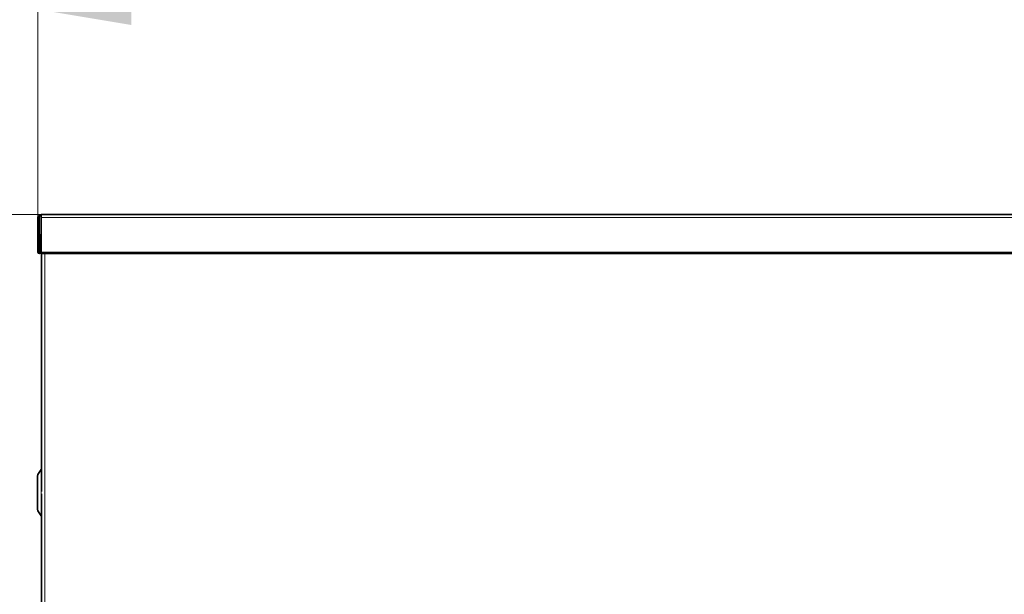
# Model space of a CAD drawing. Units: millimetres. Extents: x -228 to 12786, y 3250 to 12169.
# Drawn here: x 2482 to 3115, y 10608 to 10977 of the extents above; entities that cross this region are included whole.
import ezdxf

# ---------------------------------------------------------------- set-up
doc = ezdxf.new("R2010")
doc.units = ezdxf.units.MM
doc.header["$LTSCALE"] = 12
for name, color, linetype, lineweight in [('AM_5', 1, 'Continuous', 25), ('Spigoli tangenti visibili(MAC_ISO)', 7, 'Continuous', 18), ('Spigoli visibili(MAC_ISO)', 7, 'Continuous', 35)]:
    doc.layers.add(name, color=color, linetype=linetype, lineweight=lineweight)
doc.styles.add('MAC_ISOTesto caratteri grandi', font='sanss___.ttf')
doc.dimstyles.new('CASTELMAC-MAC_ISOTesto caratteri grandi$0', dxfattribs={"dimscale": 12, "dimtxt": 60, "dimasz": 60, "dimexe": 1, "dimexo": 1, "dimgap": 10, "dimtad": 1, "dimdec": 0, "dimrnd": 1e-08, "dimdsep": 46, "dimtxsty": 'MAC_ISOTesto caratteri grandi', "dimcen": -1, "dimdle": 10, "dimclrd": 7, "dimclre": 7, "dimclrt": 7, "dimadec": 0, "dimazin": 2, "dimtfac": 0.625, "dimtdec": 0, "dimtmove": 0, "dimatfit": 3, "dimfxl": 0, "dimtolj": 1, "dimlwd": 13, "dimlwe": 15, "dimarcsym": 0})

# ---------------------------------------------------------------- blocks, each defined once
blk = doc.blocks.new('*D72')
at = {"layer": 'AM_5', "color": 7, "lineweight": 13}
for p, q in [((2342.54, 10851.51), (2342.54, 11661.88)), ((2342.54, 10459.41), (2342.54, 10791.51))]:
    blk.add_line(p, q, dxfattribs=at)
at = {"layer": 'AM_5', "color": 7, "lineweight": 15}
for p, q in [((2526.08, 10851.51), (2341.54, 10851.51)), ((2526.08, 10399.41), (2341.54, 10399.41))]:
    blk.add_line(p, q, dxfattribs=at)
at = {"layer": 'AM_5', "color": 7}
for points in [[(2332.54, 10791.51), (2352.54, 10791.51), (2342.54, 10851.51)], [(2332.54, 10459.41), (2352.54, 10459.41), (2342.54, 10399.41)]]:
    blk.add_solid(points, dxfattribs=at)
at = {"layer": 'Defpoints', "color": 0}
for p in [(2342.54, 10851.51), (2527.08, 10851.51), (2527.08, 10399.41)]:
    blk.add_point(p, dxfattribs=at)
at = {"layer": 'AM_5', "color": 7, "lineweight": 15, "insert": (2293.69, 11286.7), "char_height": 60, "attachment_point": 5, "rotation": 90, "style": 'MAC_ISOTesto caratteri grandi'}
blk.add_mtext('\\A1;452 mm [17 13/16 "]', dxfattribs=at)
blk = doc.blocks.new('*D74')
at = {"layer": 'AM_5', "color": 7, "lineweight": 15}
for p, q in [((2494.03, 10839.45), (2494.03, 10984.24)), ((3518.53, 10839.45), (3518.53, 10984.24))]:
    blk.add_line(p, q, dxfattribs=at)
at = {"layer": 'AM_5', "color": 7, "lineweight": 13}
blk.add_line((2554.03, 10983.24), (3458.53, 10983.24), dxfattribs=at)
at = {"layer": 'AM_5', "color": 7}
for points in [[(2554.03, 10993.24), (2554.03, 10973.24), (2494.03, 10983.24)], [(3458.53, 10993.24), (3458.53, 10973.24), (3518.53, 10983.24)]]:
    blk.add_solid(points, dxfattribs=at)
at = {"layer": 'Defpoints', "color": 0}
for p in [(3518.53, 10983.24), (2494.03, 10838.45), (3518.53, 10838.45)]:
    blk.add_point(p, dxfattribs=at)
at = {"layer": 'AM_5', "color": 7, "lineweight": 15, "insert": (3006.28, 11032.09), "char_height": 60, "attachment_point": 5, "style": 'MAC_ISOTesto caratteri grandi'}
blk.add_mtext('\\A1;1025 mm [40 5/16 "]', dxfattribs=at)
blk = doc.blocks.new('*D75')
at = {"layer": 'AM_5', "color": 7, "lineweight": 15}
for p, q in [((2494.03, 10840.45), (2494.03, 11128.97)), ((3663.16, 10372.84), (3663.16, 11128.97))]:
    blk.add_line(p, q, dxfattribs=at)
at = {"layer": 'AM_5', "color": 7, "lineweight": 13}
blk.add_line((2554.03, 11127.97), (3603.16, 11127.97), dxfattribs=at)
at = {"layer": 'AM_5', "color": 7}
for points in [[(2554.03, 11137.97), (2554.03, 11117.97), (2494.03, 11127.97)], [(3603.16, 11137.97), (3603.16, 11117.97), (3663.16, 11127.97)]]:
    blk.add_solid(points, dxfattribs=at)
at = {"layer": 'Defpoints', "color": 0}
for p in [(3663.16, 11127.97), (2494.03, 10839.45), (3663.16, 10371.84)]:
    blk.add_point(p, dxfattribs=at)
at = {"layer": 'AM_5', "color": 7, "lineweight": 15, "insert": (3078.59, 11176.82), "char_height": 60, "attachment_point": 5, "style": 'MAC_ISOTesto caratteri grandi'}
blk.add_mtext('\\A1;1169 mm [46 "]', dxfattribs=at)

msp = doc.modelspace()

# ---------------------------------------------------------------- linework, layer by layer
at = {"layer": 'Spigoli tangenti visibili(MAC_ISO)'}
for p, q in [((3516.53, 10849.51), (2496.03, 10849.51)), ((2496.03, 10827.39), (3516.53, 10827.39)), ((2498.38, 10499.91), (2498.38, 10826.51)), ((2496.1, 10687.77), (2496.1, 10657.86)), ((2493.97, 10684.41), (2493.97, 10661.22))]:
    msp.add_line(p, q, dxfattribs=at)
at = {"layer": 'Spigoli visibili(MAC_ISO)'}
for p, q in [((2494.73, 10849.51), (2494.03, 10849.51)), ((2494.03, 10849.51), (2494.03, 10827.39)), ((2494.73, 10827.39), (2494.73, 10849.51)), ((2496.03, 10849.51), (2496.03, 10851.51)), ((3516.53, 10851.51), (2496.03, 10851.51)), ((2496.03, 10849.51), (2496.03, 10827.39)), ((2495.78, 10838.51), (2495.08, 10838.51)), ((2495.08, 10838.51), (2495.08, 10827.39)), ((2495.78, 10827.39), (2495.78, 10838.51)), ((2496.03, 10826.51), (2496.03, 10827.39)), ((3516.53, 10826.51), (2496.03, 10826.51)), ((2496.28, 10673.63), (2496.28, 10826.51)), ((2493.97, 10684.41), (2496.1, 10687.77)), ((2493.78, 10683.76), (2493.78, 10661.86)), ((2496.28, 10499.91), (2496.28, 10672)), ((2493.97, 10661.22), (2496.1, 10657.86))]:
    msp.add_line(p, q, dxfattribs=at)
for centre, radius, start, end in [((2496.03, 10849.51), 2, 90, 180), ((2496.03, 10849.51), 1.3, 90, 180), ((2494.91, 10827.39), 0.875, 180, 0), ((2494.91, 10827.39), 0.175, 180, 0), ((2496.18, 10687.71), 0.1, 12.836, 147.64785), ((2494.98, 10683.76), 1.2, 147.64785, 180), ((2494.98, 10661.86), 1.2, 180, 212.35215), ((2496.18, 10657.91), 0.1, 212.35215, 347.164)]:
    msp.add_arc(centre, radius, start, end, dxfattribs=at)

# ---------------------------------------------------------------- dimensions: what is measured, and where the dimension line sits
at = {"layer": 'AM_5', "lineweight": 15}
dim = msp.add_linear_dim(base=(2342.54, 10851.51), p1=(2527.08, 10399.41), p2=(2527.08, 10851.51), angle=90, dimstyle='CASTELMAC-MAC_ISOTesto caratteri grandi$0', override={"dimscale": 1, "dimpost": ' mm'}, dxfattribs=at)
dim.commit()
dim.dimension.update_dxf_attribs({"geometry": '*D72', "text_midpoint": (2293.69, 11286.7)})
for base, p1, p2, picture, middle in [((3663.16, 11127.97), (2494.03, 10839.45), (3663.16, 10371.84), '*D75', (3078.59, 11176.82)), ((3518.53161732, 10983.23995149), (2494.03161732, 10838.45168444), (3518.53161732, 10838.45168444), '*D74', (3006.28161732, 11032.08768812))]:
    dim = msp.add_linear_dim(base=base, p1=p1, p2=p2, dimstyle='CASTELMAC-MAC_ISOTesto caratteri grandi$0', override={"dimscale": 1, "dimpost": ' mm'}, dxfattribs=at)
    dim.commit()
    dim.dimension.update_dxf_attribs({"geometry": picture, "text_midpoint": middle})

doc.saveas('drawing.dxf')
